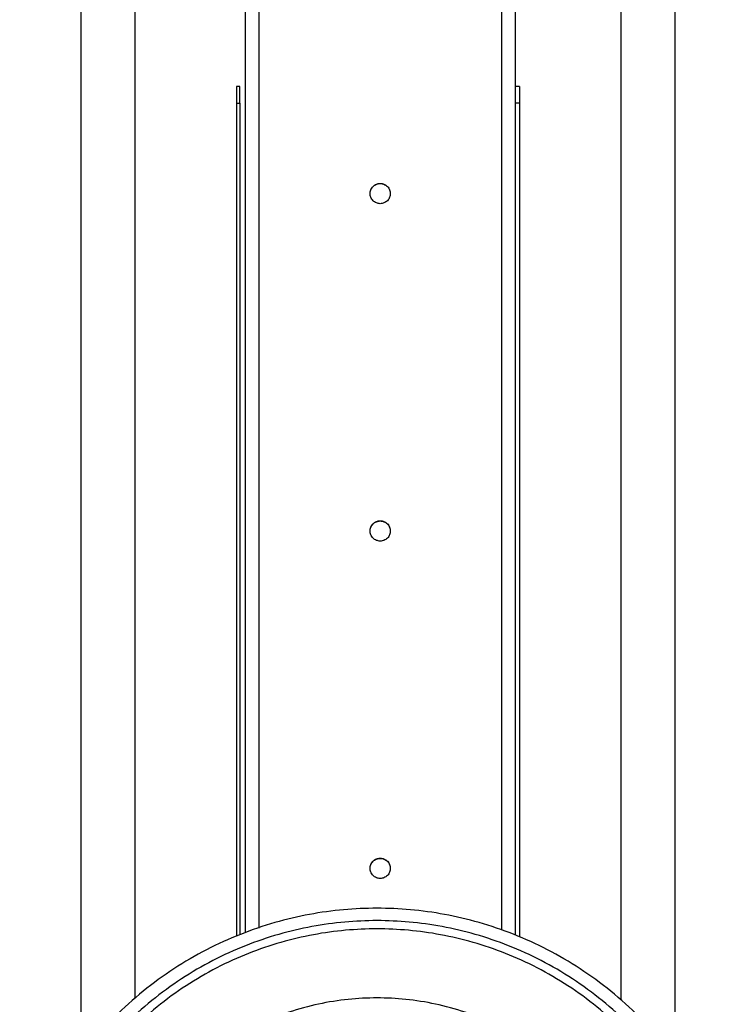
# Model space of a CAD drawing. Units: millimetres. Extents: x 4703 to 16231, y 3844 to 9669.
# Drawn here: x 13338 to 13535, y 7088 to 7359 of the extents above; entities that cross this region are included whole.
import ezdxf

# ---------------------------------------------------------------- set-up
doc = ezdxf.new("R2010")
doc.units = ezdxf.units.MM

msp = doc.modelspace()

# ---------------------------------------------------------------- linework, layer by layer
at = {"color": 8, "linetype": 'Continuous', "lineweight": 25}
for p, q in [((13403.53, 7520.48), (13403.53, 7109.01)), ((13470.46, 7520.48), (13470.46, 7108.41))]:
    msp.add_line(p, q, dxfattribs=at)
at = {"color": 7, "linetype": 'Continuous', "lineweight": 25}
for p, q in [((13399.82, 7518.38), (13399.82, 7107.74)), ((13474.18, 7413.45), (13474.18, 7107.09)), ((13354.58, 7073.73), (13354.58, 7397.23)), ((13369.46, 7089.61), (13369.46, 7397.23)), ((13503.32, 7397.23), (13503.32, 7089.12)), ((13518.19, 7397.23), (13518.19, 7072.99)), ((13398.27, 7340.81), (13397.35, 7340.81)), ((13475.43, 7340.81), (13474.5, 7340.81)), ((13397.35, 7336.28), (13398.27, 7336.28)), ((13397.35, 7336.28), (13397.35, 7106.77)), ((13398.27, 7336.28), (13398.27, 7107.19)), ((13475.43, 7336.28), (13474.5, 7336.28)), ((13475.43, 7336.28), (13475.43, 7106.53)), ((13434.21, 7311.36), (13434.21, 7311.35)), ((13434.21, 7218.41), (13434.21, 7218.41)), ((13434.21, 7125.47), (13434.21, 7125.47))]:
    msp.add_line(p, q, dxfattribs=at)
for points, knots in [([(13397.35, 7340.81), (13397.35, 7340.74), (13397.35, 7340.61), (13397.35, 7339.39), (13397.35, 7337.85), (13397.35, 7336.79), (13397.35, 7336.28)], [0, 0, 0, 0, 0.270279, 0.562433, 0.78975, 1, 1, 1, 1]), ([(13398.27, 7336.28), (13398.27, 7336.93), (13398.27, 7338.3), (13398.27, 7339.83), (13398.27, 7340.7), (13398.27, 7340.77), (13398.27, 7340.81)], [0, 0, 0, 0, 0.270271, 0.562423, 0.789737, 1, 1, 1, 1]), ([(13475.43, 7340.81), (13475.43, 7340.74), (13475.43, 7340.61), (13475.43, 7339.39), (13475.43, 7337.85), (13475.43, 7336.79), (13475.43, 7336.28)], [0, 0, 0, 0, 0.270279, 0.562433, 0.78975, 1, 1, 1, 1]), ([(13439.79, 7311.35), (13439.75, 7311.7), (13439.67, 7312.43), (13439.02, 7313.38), (13438.08, 7314), (13437, 7314.21), (13435.92, 7314), (13434.97, 7313.38), (13434.35, 7312.43), (13434.14, 7311.35), (13434.35, 7310.27), (13434.97, 7309.33), (13435.92, 7308.71), (13437, 7308.5), (13438.08, 7308.71), (13439.02, 7309.33), (13439.67, 7310.27), (13439.75, 7311), (13439.79, 7311.35)], [0, 0, 0, 0, 0.060034, 0.125039, 0.189984, 0.250018, 0.310052, 0.374998, 0.439947, 0.5, 0.560053, 0.625002, 0.689948, 0.749982, 0.810016, 0.874961, 0.939966, 1, 1, 1, 1]), ([(13434.21, 7311.31), (13434.25, 7311.66), (13434.33, 7312.39), (13434.98, 7313.34), (13435.92, 7313.96), (13437, 7314.17), (13438.08, 7313.96), (13439.02, 7313.34), (13439.67, 7312.39), (13439.75, 7311.66), (13439.79, 7311.31)], [0, 0, 0, 0, 0.120097, 0.249986, 0.379923, 0.499963, 0.620003, 0.74994, 0.879941, 1, 1, 1, 1]), ([(13439.79, 7218.41), (13439.75, 7218.76), (13439.67, 7219.49), (13439.02, 7220.44), (13438.08, 7221.06), (13437, 7221.27), (13435.92, 7221.06), (13434.97, 7220.44), (13434.35, 7219.49), (13434.14, 7218.41), (13434.35, 7217.33), (13434.97, 7216.38), (13435.92, 7215.76), (13437, 7215.56), (13438.08, 7215.76), (13439.02, 7216.38), (13439.67, 7217.33), (13439.75, 7218.06), (13439.79, 7218.41)], [0, 0, 0, 0, 0.060034, 0.125039, 0.189984, 0.250018, 0.310052, 0.374998, 0.439947, 0.5, 0.560053, 0.625002, 0.689948, 0.749982, 0.810016, 0.874961, 0.939966, 1, 1, 1, 1]), ([(13434.21, 7218.37), (13434.25, 7218.72), (13434.33, 7219.45), (13434.98, 7220.4), (13435.92, 7221.02), (13437, 7221.22), (13438.08, 7221.02), (13439.02, 7220.4), (13439.67, 7219.45), (13439.75, 7218.72), (13439.79, 7218.37)], [0, 0, 0, 0, 0.1201056, 0.2500047, 0.3798952, 0.4999631, 0.620031, 0.7499216, 0.8799326, 1, 1, 1, 1]), ([(13439.79, 7125.47), (13439.75, 7125.82), (13439.67, 7126.55), (13439.02, 7127.49), (13438.08, 7128.12), (13437, 7128.32), (13435.92, 7128.12), (13434.97, 7127.5), (13434.35, 7126.55), (13434.14, 7125.47), (13434.35, 7124.39), (13434.97, 7123.44), (13435.92, 7122.82), (13437, 7122.61), (13438.08, 7122.82), (13439.02, 7123.44), (13439.67, 7124.39), (13439.75, 7125.12), (13439.79, 7125.47)], [0, 0, 0, 0, 0.060034, 0.125039, 0.189985, 0.250018, 0.310052, 0.374998, 0.439947, 0.5, 0.560053, 0.625002, 0.689948, 0.749982, 0.810016, 0.874961, 0.939966, 1, 1, 1, 1]), ([(13434.21, 7125.43), (13434.25, 7125.78), (13434.33, 7126.5), (13434.98, 7127.45), (13435.92, 7128.07), (13437, 7128.28), (13438.08, 7128.07), (13439.02, 7127.45), (13439.67, 7126.51), (13439.75, 7125.78), (13439.79, 7125.43)], [0, 0, 0, 0, 0.120106, 0.250005, 0.379895, 0.499963, 0.620031, 0.749921, 0.879932, 1, 1, 1, 1]), ([(13523.21, 7065.59), (13522.72, 7066.46), (13520.49, 7070.37), (13515.59, 7076.77), (13508.57, 7084.65), (13500.7, 7091.72), (13492.21, 7097.93), (13483.22, 7103.17), (13473.89, 7107.42), (13464.38, 7110.65), (13454.85, 7112.89), (13445.42, 7114.18), (13436.12, 7114.6), (13426.81, 7114.18), (13417.39, 7112.89), (13407.85, 7110.65), (13398.35, 7107.41), (13389.02, 7103.17), (13380.02, 7097.93), (13371.53, 7091.72), (13363.66, 7084.65), (13356.64, 7076.77), (13351.7, 7070.31), (13349.44, 7066.33), (13348.91, 7065.4)], [0, 0, 0, 0, 0.014312, 0.064645, 0.11525, 0.165853, 0.216186, 0.266005, 0.315044, 0.363093, 0.409946, 0.455453, 0.499477, 0.543502, 0.589008, 0.635869, 0.683911, 0.73295, 0.782766, 0.833108, 0.883712, 0.934317, 0.98465, 1, 1, 1, 1]), ([(13436.12, 6914.14), (13433.16, 6914.21), (13427.15, 6914.37), (13418.08, 6915.66), (13408.9, 6917.81), (13399.74, 6920.92), (13390.75, 6925.01), (13382.09, 6930.06), (13373.91, 6936.03), (13366.34, 6942.85), (13359.52, 6950.41), (13353.55, 6958.59), (13348.5, 6967.25), (13344.41, 6976.23), (13341.29, 6985.38), (13339.13, 6994.56), (13337.89, 7003.64), (13337.49, 7012.6), (13337.89, 7021.55), (13339.13, 7030.63), (13341.29, 7039.81), (13344.41, 7048.96), (13348.5, 7057.94), (13353.55, 7066.6), (13359.52, 7074.78), (13366.34, 7082.34), (13373.91, 7089.16), (13382.09, 7095.13), (13390.75, 7100.18), (13399.74, 7104.27), (13408.89, 7107.38), (13418.08, 7109.54), (13427.15, 7110.78), (13436.12, 7111.19), (13445.08, 7110.78), (13454.16, 7109.54), (13463.34, 7107.38), (13472.5, 7104.27), (13481.48, 7100.18), (13490.14, 7095.13), (13498.32, 7089.16), (13505.89, 7082.34), (13512.71, 7074.78), (13518.69, 7066.6), (13523.74, 7057.94), (13527.83, 7048.96), (13530.94, 7039.81), (13533.1, 7030.63), (13534.35, 7021.55), (13534.75, 7012.6), (13534.35, 7003.64), (13533.1, 6994.56), (13530.94, 6985.38), (13527.83, 6976.23), (13523.74, 6967.25), (13518.69, 6958.59), (13512.71, 6950.41), (13505.89, 6942.85), (13498.33, 6936.03), (13490.14, 6930.06), (13481.48, 6925.01), (13472.5, 6920.92), (13463.34, 6917.81), (13454.16, 6915.66), (13445.08, 6914.37), (13439.07, 6914.21), (13436.12, 6914.14)], [0, 0, 0, 0, 0.014322, 0.029125, 0.044367, 0.059996, 0.075952, 0.092157, 0.108535, 0.125001, 0.141467, 0.157845, 0.17405, 0.190005, 0.205635, 0.220877, 0.235681, 0.250001, 0.264321, 0.279125, 0.294369, 0.309998, 0.325952, 0.342157, 0.358535, 0.375002, 0.391467, 0.407845, 0.424051, 0.440006, 0.455636, 0.470878, 0.485681, 0.500003, 0.514321, 0.529124, 0.544369, 0.559999, 0.575952, 0.592157, 0.608536, 0.625001, 0.641467, 0.657845, 0.67405, 0.690005, 0.705634, 0.720877, 0.735681, 0.750001, 0.764322, 0.779126, 0.794368, 0.809998, 0.825952, 0.842158, 0.858536, 0.875001, 0.891467, 0.907846, 0.924051, 0.940004, 0.955633, 0.970878, 0.985681, 1, 1, 1, 1]), ([(13436.12, 6916.48), (13433.23, 6916.56), (13427.36, 6916.71), (13418.5, 6917.97), (13409.53, 6920.07), (13400.59, 6923.11), (13391.82, 6927.1), (13383.36, 6932.03), (13375.37, 6937.86), (13367.98, 6944.52), (13361.32, 6951.91), (13355.48, 6959.9), (13350.55, 6968.35), (13346.56, 6977.12), (13343.52, 6986.06), (13341.41, 6995.02), (13340.19, 7003.88), (13339.8, 7012.63), (13340.19, 7021.38), (13341.41, 7030.24), (13343.52, 7039.2), (13346.56, 7048.14), (13350.55, 7056.91), (13355.48, 7065.37), (13361.32, 7073.35), (13367.98, 7080.74), (13375.37, 7087.4), (13383.36, 7093.23), (13391.82, 7098.16), (13400.59, 7102.15), (13409.53, 7105.19), (13418.5, 7107.3), (13427.36, 7108.52), (13436.12, 7108.91), (13444.87, 7108.52), (13453.73, 7107.3), (13462.7, 7105.19), (13471.64, 7102.15), (13480.42, 7098.16), (13488.87, 7093.23), (13496.87, 7087.4), (13504.25, 7080.74), (13510.92, 7073.35), (13516.75, 7065.37), (13521.68, 7056.91), (13525.68, 7048.14), (13528.72, 7039.2), (13530.83, 7030.24), (13532.04, 7021.38), (13532.44, 7012.63), (13532.04, 7003.88), (13530.83, 6995.02), (13528.72, 6986.06), (13525.68, 6977.12), (13521.68, 6968.35), (13516.75, 6959.89), (13510.92, 6951.91), (13504.25, 6944.52), (13496.87, 6937.86), (13488.87, 6932.03), (13480.42, 6927.1), (13471.64, 6923.11), (13462.7, 6920.07), (13453.73, 6917.97), (13444.87, 6916.71), (13439, 6916.56), (13436.12, 6916.48)], [0, 0, 0, 0, 0.014322, 0.029125, 0.044368, 0.059998, 0.075953, 0.092157, 0.108536, 0.125002, 0.141467, 0.157844, 0.174051, 0.190003, 0.205634, 0.220877, 0.235681, 0.250001, 0.264321, 0.279125, 0.294368, 0.309997, 0.325951, 0.342158, 0.358535, 0.375, 0.391466, 0.407845, 0.424049, 0.440004, 0.455634, 0.470877, 0.48568, 0.500002, 0.514321, 0.529124, 0.544367, 0.559997, 0.575951, 0.592156, 0.608535, 0.625, 0.641467, 0.657845, 0.67405, 0.690005, 0.705634, 0.720877, 0.73568, 0.750001, 0.764321, 0.779125, 0.794368, 0.809998, 0.825952, 0.842157, 0.858534, 0.875001, 0.891467, 0.907846, 0.92405, 0.940005, 0.955635, 0.970878, 0.985681, 1, 1, 1, 1]), ([(13436.12, 6935.51), (13433.47, 6935.59), (13428.06, 6935.75), (13419.91, 6937.08), (13411.68, 6939.3), (13403.55, 6942.53), (13395.67, 6946.75), (13388.25, 6951.92), (13381.43, 6957.97), (13375.38, 6964.78), (13370.2, 6972.21), (13365.98, 6980.07), (13362.76, 6988.21), (13360.52, 6996.43), (13359.24, 7004.58), (13358.82, 7012.63), (13359.24, 7020.68), (13360.52, 7028.83), (13362.76, 7037.06), (13365.98, 7045.19), (13370.2, 7053.06), (13375.38, 7060.48), (13381.43, 7067.29), (13388.25, 7073.34), (13395.67, 7078.52), (13403.55, 7082.73), (13411.68, 7085.95), (13419.91, 7088.19), (13428.06, 7089.48), (13436.12, 7089.89), (13444.17, 7089.48), (13452.33, 7088.19), (13460.55, 7085.96), (13468.69, 7082.73), (13476.56, 7078.52), (13483.99, 7073.34), (13490.8, 7067.29), (13496.85, 7060.48), (13502.03, 7053.06), (13506.25, 7045.19), (13509.47, 7037.06), (13511.71, 7028.83), (13512.99, 7020.68), (13513.41, 7012.63), (13512.99, 7004.58), (13511.71, 6996.43), (13509.47, 6988.21), (13506.25, 6980.07), (13502.03, 6972.2), (13496.85, 6964.78), (13490.8, 6957.97), (13483.99, 6951.92), (13476.56, 6946.75), (13468.69, 6942.53), (13460.55, 6939.3), (13452.33, 6937.08), (13444.17, 6935.75), (13438.77, 6935.59), (13436.12, 6935.51)], [0, 0, 0, 0, 0.016408, 0.033439, 0.051022, 0.069081, 0.087506, 0.106188, 0.125002, 0.143814, 0.162495, 0.180924, 0.198978, 0.216564, 0.233593, 0.250001, 0.266409, 0.283438, 0.301024, 0.319078, 0.337507, 0.356188, 0.375, 0.393814, 0.412496, 0.430921, 0.44898, 0.466564, 0.483594, 0.500002, 0.516407, 0.533437, 0.551024, 0.569079, 0.587505, 0.606187, 0.625001, 0.643813, 0.662496, 0.680923, 0.698978, 0.716563, 0.733593, 0.750001, 0.766409, 0.783439, 0.801024, 0.819079, 0.837506, 0.856189, 0.875001, 0.893816, 0.912497, 0.930923, 0.948978, 0.966565, 0.983595, 1, 1, 1, 1])]:
    msp.add_open_spline(points, degree=3, knots=knots, dxfattribs=at)

doc.saveas('drawing.dxf')
